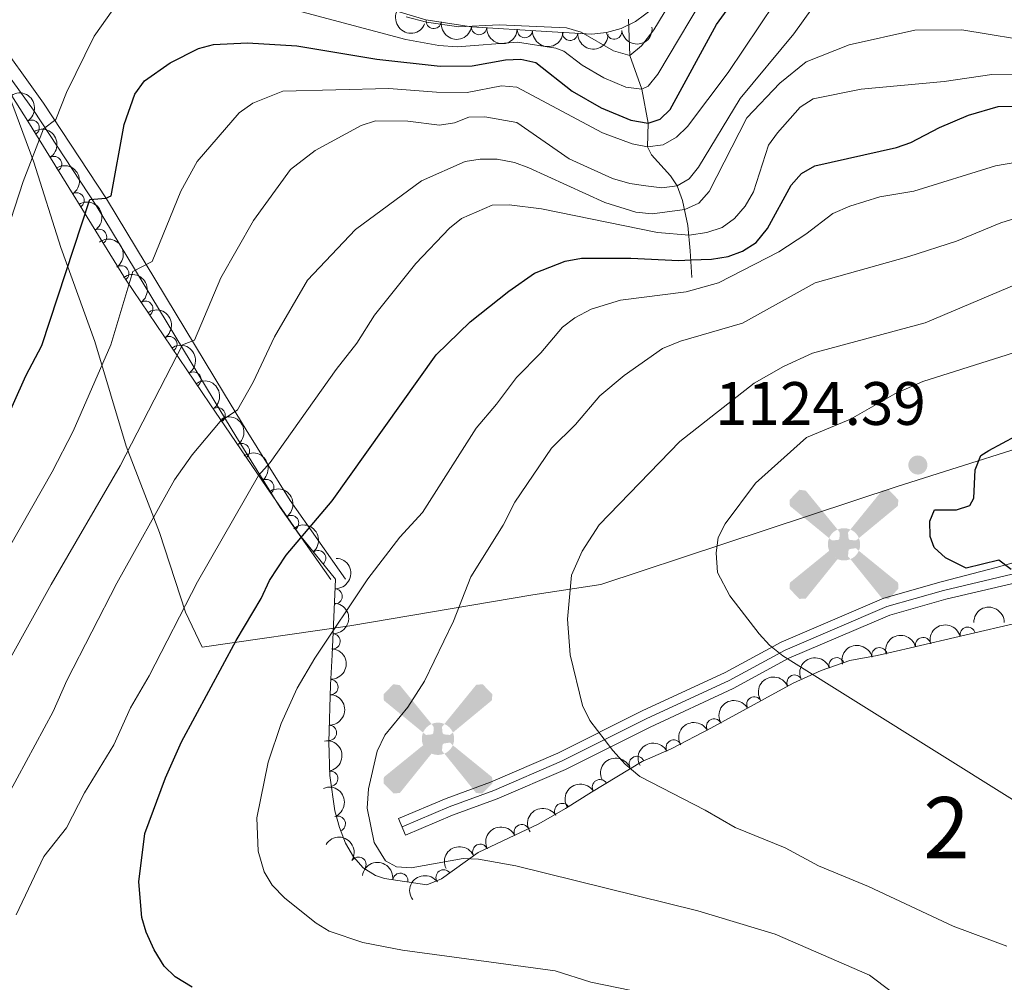
# Model space of a CAD drawing. Units: metres. Extents: x 649134 to 656090, y 697848 to 702624.
# Drawn here: x 654118 to 654279, y 700967 to 701125 of the extents above; entities that cross this region are included whole.
import ezdxf
from ezdxf.enums import TextEntityAlignment as Align

# ---------------------------------------------------------------- set-up
doc = ezdxf.new("R2010")
doc.units = ezdxf.units.M
doc.header["$MEASUREMENT"] = 0
for name, pattern in [('DGN Style 3', [108.28323980917432, 77.34517129226737, -30.93806851690695]), ('DGN Style 4', [123.82961923892006, 61.8761370338139, -30.93806851690695, 0.07734517129226737, -30.93806851690695]), ('DGN Style 5', [54.14161990458716, 23.20355138768021, -30.93806851690695])]:
    doc.linetypes.add(name, pattern=pattern)
for name, color, linetype, lineweight in [('Centroides', 7, 'Continuous', 5), ('Edificios construcciones cerramientos', 7, 'Continuous', 5), ('Entidades rústicas y varios', 7, 'Continuous', 5), ('Hidrografía', 7, 'Continuous', 5), ('Otros límites administrativos', 7, 'Continuous', 5), ('Relieve y altimetría', 7, 'Continuous', 5), ('Textos de rotulación', 7, 'Continuous', 5), ('Viales y ferrocarril', 7, 'Continuous', 5)]:
    doc.layers.add(name, color=color, linetype=linetype, lineweight=lineweight)
doc.styles.add('Style-arial', font='arial.shx', dxfattribs={"bigfont": 'arialbig.shx'})
doc.styles.add('Style-Arial Narrow', font='txt')

# ---------------------------------------------------------------- blocks, each defined once
blk = doc.blocks.new('5AEGEN')
at = {"layer": 'Edificios construcciones cerramientos', "linetype": 'Continuous', "lineweight": 5}
h = blk.add_hatch(color=9, dxfattribs=at)
edge = h.paths.add_edge_path()
edge.add_ellipse((0.0004367644432932138, -1.002033241093159e-05), major_axis=(0.0001126285214115569, -2.640191112401151), ratio=0.9999635666824254, start_angle=203.6021138888889, end_angle=246.6855833333334, ccw=False)
edge.add_line((-1.056715147336945, 2.419278622372076), (-1.050999999977648, 2.427000000141561))
edge.add_line((-1.050999999977648, 2.427000000141561), (-6.25, 8.777999999932945))
edge.add_line((-6.25, 8.777999999932945), (-7.300999999977648, 8.928000000072643))
edge.add_line((-7.300999999977648, 8.928000000072643), (-8.90100000007078, 7.277999999932945))
edge.add_line((-8.90100000007078, 7.277999999932945), (-8.851000000024214, 6.277999999932945))
edge.add_line((-8.851000000024214, 6.277999999932945), (-2.451000000117347, 1.027000000001863))
h = blk.add_hatch(color=9, dxfattribs=at)
edge = h.paths.add_edge_path()
edge.add_line((8.798999999882653, 6.277999999932945), (8.899999999906868, 7.277999999932945))
edge.add_line((8.899999999906868, 7.277999999932945), (7.299999999813735, 8.927000000141561))
edge.add_line((7.299999999813735, 8.927000000141561), (6.248999999836087, 8.827999999979511))
edge.add_line((6.248999999836087, 8.827999999979511), (1.048999999882653, 2.429000000003725))
edge.add_line((1.048999999882653, 2.429000000003725), (1.047054868889973, 2.423854626948014))
edge.add_ellipse((0.0004367644432932138, -1.002033241093159e-05), major_axis=(0.0001126285214115569, -2.640191112401151), ratio=0.9999635666824254, start_angle=113.55601388888891, end_angle=156.6422416666666, ccw=False)
edge.add_line((2.420487058814615, 1.055233507184312), (2.449000000022352, 1.029000000096858))
edge.add_line((2.449000000022352, 1.029000000096858), (8.798999999882653, 6.277999999932945))
h = blk.add_hatch(color=9, dxfattribs=at)
edge = h.paths.add_edge_path()
edge.add_line((-0.6510000000707805, -1.972000000067055), (-0.75, -0.9229999999515712))
edge.add_line((-0.75, -0.9229999999515712), (-0.9500000001862645, -0.7719999998807907))
edge.add_line((-0.9500000001862645, -0.7719999998807907), (-1.951000000117347, -0.6709999998565763))
edge.add_line((-1.951000000117347, -0.6709999998565763), (-2.450000000186265, -1.071999999927357))
edge.add_line((-2.450000000186265, -1.071999999927357), (-2.419282829621807, -1.056011692620814))
edge.add_ellipse((0.0004367644432932138, -1.002033241093159e-05), major_axis=(0.0001126285214115569, -2.640191112401151), ratio=0.9999635666824254, start_angle=293.5739638888889, end_angle=383.5316222222222)
edge.add_line((1.054611506173387, -2.420597505290061), (1.048999999882653, -2.422000000020489))
edge.add_line((1.048999999882653, -2.422000000020489), (0.6489999999757856, -1.972999999998137))
edge.add_line((0.6489999999757856, -1.972999999998137), (0.7489999998360872, -0.9220000000204891))
edge.add_line((0.7489999998360872, -0.9220000000204891), (0.9499999999534339, -0.7719999998807907))
edge.add_line((0.9499999999534339, -0.7719999998807907), (1.949000000022352, -0.6210000000428408))
edge.add_line((1.949000000022352, -0.6210000000428408), (2.449000000022352, -1.071999999927357))
edge.add_line((2.449000000022352, -1.071999999927357), (2.42799136438407, -1.037872426677495))
edge.add_ellipse((0.0004367644432932138, -1.002033241093159e-05), major_axis=(0.0001126285214115569, -2.640191112401151), ratio=0.9999635666824254, start_angle=66.84995000000002, end_angle=113.5560138888889)
edge.add_line((2.420487058814615, 1.055233507184312), (2.449000000022352, 1.029000000096858))
edge.add_line((2.449000000022352, 1.029000000096858), (1.949999999953434, 0.628000000026077))
edge.add_line((1.949999999953434, 0.628000000026077), (0.9490000000223517, 0.7280000001192093))
edge.add_line((0.9490000000223517, 0.7280000001192093), (0.75, 0.9280000000726432))
edge.add_line((0.75, 0.9280000000726432), (0.6489999999757856, 1.928000000072643))
edge.add_line((0.6489999999757856, 1.928000000072643), (1.048999999882653, 2.429000000003725))
edge.add_line((1.048999999882653, 2.429000000003725), (1.047054751310498, 2.423854677705094))
edge.add_ellipse((0.0004367644432932138, -1.002033241093159e-05), major_axis=(0.0001126285214115569, -2.640191112401151), ratio=0.9999635666824254, start_angle=156.6422444444444, end_angle=203.6021138888889)
edge.add_line((-1.056715147336945, 2.419278622372076), (-1.050999999977648, 2.427000000141561))
edge.add_line((-1.050999999977648, 2.427000000141561), (-0.7010000001173466, 1.928000000072643))
edge.add_line((-0.7010000001173466, 1.928000000072643), (-0.75, 0.927000000141561))
edge.add_line((-0.75, 0.927000000141561), (-0.9510000001173466, 0.7280000001192093))
edge.add_line((-0.9510000001173466, 0.7280000001192093), (-1.950000000186265, 0.6289999999571592))
edge.add_line((-1.950000000186265, 0.6289999999571592), (-2.451000000117347, 1.027000000001863))
edge.add_line((-2.451000000117347, 1.027000000001863), (-2.42413065303117, 1.044812263920903))
edge.add_ellipse((0.0004367644432932138, -1.002033241093159e-05), major_axis=(0.0001126285214115569, -2.640191112401151), ratio=0.9999635666824254, start_angle=246.6855861111111, end_angle=336.8894333333333)
edge.add_line((-1.035714713158086, -2.428367693210021), (-1.050999999977648, -2.422000000020489))
edge.add_line((-1.050999999977648, -2.422000000020489), (-0.6510000000707805, -1.972000000067055))
h = blk.add_hatch(color=9, dxfattribs=at)
edge = h.paths.add_edge_path()
edge.add_line((-6.25, -8.871999999973923), (-1.050999999977648, -2.422000000020489))
edge.add_line((-1.050999999977648, -2.422000000020489), (-1.035714713158086, -2.428367693210021))
edge.add_ellipse((0.0004367644432932138, -1.002033241093159e-05), major_axis=(0.0001126285214115569, -2.640191112401151), ratio=0.9999635666824254, start_angle=293.5739638888889, end_angle=336.88943333333333, ccw=False)
edge.add_line((-2.419282829621807, -1.056011692620814), (-2.450000000186265, -1.071999999927357))
edge.add_line((-2.450000000186265, -1.071999999927357), (-8.851000000024214, -6.271999999880791))
edge.add_line((-8.851000000024214, -6.271999999880791), (-8.900000000139698, -7.270999999949709))
edge.add_line((-8.900000000139698, -7.270999999949709), (-7.300000000046566, -8.922000000020489))
edge.add_line((-7.300000000046566, -8.922000000020489), (-6.25, -8.871999999973923))
h = blk.add_hatch(color=9, dxfattribs=at)
edge = h.paths.add_edge_path()
edge.add_line((6.25, -8.872999999905005), (7.298999999882653, -8.922000000020489))
edge.add_line((7.298999999882653, -8.922000000020489), (8.898999999975786, -7.271999999880791))
edge.add_line((8.898999999975786, -7.271999999880791), (8.84899999992922, -6.271999999880791))
edge.add_line((8.84899999992922, -6.271999999880791), (2.449000000022352, -1.071999999927357))
edge.add_line((2.449000000022352, -1.071999999927357), (2.42799136438407, -1.037872426677495))
edge.add_ellipse((0.0004367644432932138, -1.002033241093159e-05), major_axis=(0.0001126285214115569, -2.640191112401151), ratio=0.9999635666824254, start_angle=23.53162222222221, end_angle=66.84994999999998, ccw=False)
edge.add_line((1.054611506173387, -2.420597505290061), (1.048999999882653, -2.422000000020489))
edge.add_line((1.048999999882653, -2.422000000020489), (6.25, -8.872999999905005))
blk = doc.blocks.new('5PATER')
at = {"layer": 'Relieve y altimetría', "linetype": 'Continuous', "lineweight": 5}
h = blk.add_hatch(color=250, dxfattribs=at)
edge = h.paths.add_edge_path()
edge.add_ellipse((0, 0), major_axis=(-1.095731442945027, -1.110710700472634), ratio=0.9994222409660319, start_angle=0, end_angle=360)

msp = doc.modelspace()

# ---------------------------------------------------------------- linework, layer by layer
at = {"layer": 'Entidades rústicas y varios', "color": 92, "linetype": 'DGN Style 3', "lineweight": 5}
for points in [[(654221.28, 701126.56, 1069.62), (654218.3500000001, 701124.3700000001, 1069.31), (654216.01, 701123.24, 1069.51), (654213.6200000001, 701122.5900000001, 1070.04), (654211.19, 701122.3200000001, 1070.76), (654203.77, 701122.74, 1072.77), (654191.5, 701123.54, 1072.95), (654184.05, 701124.6599999999, 1072.95), (654177.81, 701126.53, 1072.95)], [(654114.31, 701115.3600000001, 1070.3), (654118.96, 701108.0800000001, 1073.13), (654134.9199999999, 701082.24, 1084.92), (654148.75, 701061.8900000001, 1094.41), (654158.03, 701048.1699999999, 1100.1), (654163.4199999999, 701040.3800000001, 1103.11), (654169.3, 701033.1699999999, 1105.61), (654168.71, 701020.8400000001, 1107.96), (654168.48, 701015.8999999999, 1108.36), (654168.1699999999, 701006.55, 1108.36), (654168.3600000001, 701001.1100000001, 1108.53), (654169.19, 700995.3200000001, 1108.94), (654169.9299999999, 700992.56, 1109.2), (654170.9299999999, 700990.01, 1109.47), (654172.22, 700987.79, 1109.74), (654173.8300000001, 700986.01, 1109.98), (654175.8, 700984.75, 1110.18), (654177.31, 700984.26, 1110.28), (654184.21, 700983.23, 1111.09), (654186.6100000001, 700984.21, 1111.59), (654192.6200000001, 700988.47, 1113.45), (654202.54, 700993.1799999999, 1113.65), (654206.9199999999, 700995.6699999999, 1114.19), (654211.1499999999, 700998.3700000001, 1115.15), (654219.45, 701003.3900000001, 1117.98), (654222.0700000001, 701004.53, 1120.45), (654224.1799999999, 701005.47, 1120.96), (654230.6399999999, 701008.8300000001, 1121.85), (654244.1000000001, 701016.19, 1122.43), (654248.73, 701018.27, 1122.8), (654253.4099999999, 701019.8900000001, 1123.5), (654257.8800000001, 701020.69, 1124.57), (654260.95, 701021.3999999999, 1125.95), (654263.3400000001, 701021.95, 1126.3), (654281.1100000001, 701026.1100000001, 1127.59)]]:
    msp.add_polyline3d(points, dxfattribs=at)
at = {"layer": 'Entidades rústicas y varios', "color": 92, "linetype": 'Continuous', "lineweight": 5, "extrusion": (0.2088560702012715, 0.08631502624734441, 0.9741297953476231)}
msp.add_arc((398109.6743286297, -849564.2570363004, 198192.1966695766), 2.516055640060342, 45.36446333574663, 225.9090503451193, dxfattribs=at)
at = {"layer": 'Entidades rústicas y varios', "color": 92, "linetype": 'Continuous', "lineweight": 5}
for centre, radius, start, end in [((654185.3430291377, 701124.4853412684, 1072.95), 1.250091938746999, 172.4165931670546, 351.63014758605), ((654192.7694828578, 701123.4767818558, 1072.949674151118), 1.250091938746999, 177.235775368673, 356.4493297876684), ((654200.2527904848, 701122.988872638, 1072.839894577128), 1.250091938746999, 177.235775368673, 356.4493297876684), ((654207.6439377842, 701122.5402620321, 1072.058594442071), 1.250091938746999, 177.7264612432583, 356.9400156622537), ((654214.8371540552, 701122.7448697027, 1070.046430032076), 1.250091938746999, 187.3063532852703, 6.51990770426571), ((654119.5891797701, 701107.0242003733, 1074.091767191777), 1.250091938746999, 302.6675912088662, 121.8811456278615), ((654123.2632563596, 701101.075695419, 1076.805887679829), 1.250091938746999, 302.6675912088662, 121.8811456278615), ((654126.9373329491, 701095.1271904646, 1079.520008167881), 1.250091938746999, 302.6675912088662, 121.8811456278615), ((654130.6114095387, 701089.1786855103, 1082.234128655932), 1.250091938746999, 302.6675912088662, 121.8811456278615), ((654134.2429523352, 701083.2015238518, 1084.94809119539), 1.250091938746999, 305.1664586821136, 124.380013101109), ((654138.176188461, 701077.4140072097, 1087.647036302781), 1.250091938746999, 305.1664586821136, 124.380013101109), ((654142.1094245871, 701071.6264905678, 1090.345981410171), 1.250091938746999, 305.1664586821136, 124.380013101109), ((654146.042660713, 701065.8389739257, 1093.044926517562), 1.250091938746999, 305.1664586821136, 124.380013101109), ((654149.9983057023, 701060.0096209745, 1095.614240785099), 1.250091938746999, 305.0399860829664, 124.2535405019619), ((654153.9723166511, 701054.1342513394, 1098.050891894744), 1.250091938746999, 305.0399860829664, 124.2535405019619), ((654157.9503416286, 701048.2508384464, 1100.461230133143), 1.250091938746999, 305.6460137544905, 124.859568173486), ((654162.0173932847, 701042.3728546984, 1102.732440798261), 1.250091938746999, 305.6460137544905, 124.859568173486), ((654166.4324195487, 701036.6553294957, 1104.732744045625), 1.250091938746998, 310.1645746517135, 129.3781290707089), ((654169.146770041, 701030.3759522715, 1106.38041123137), 1.250091938746998, 268.2266039875414, 87.44015840653678), ((654272.6624014261, 701024.1123589433, 1127.06468840298), 1.250091938746999, 14.14196689409383, 193.3555213130892), ((654168.7946239291, 701023.0166953907, 1107.783027100799), 1.250091938746998, 268.2266039875414, 87.44015840653678), ((654265.3780112723, 701022.4070655815, 1126.535883490288), 1.250091938746999, 14.14196689409383, 193.3555213130892), ((654258.2410740526, 701020.7534804591, 1125.277178027332), 1.250091938746998, 13.98803607399365, 193.2015904929891), ((654251.2335496526, 701019.1159672181, 1123.349996831585), 1.250091938746999, 20.05965353984602, 199.2732079588414), ((654244.3510229222, 701016.2813818918, 1122.540442029384), 1.250091938746998, 25.1578782547518, 204.3714326737472), ((654168.4491162358, 701015.557284951, 1108.36), 1.250091938746999, 269.0672109828833, 88.28076540187877), ((654237.7699183761, 701012.7064409344, 1122.20403773078), 1.250091938746999, 29.63623597885305, 208.8497903978485), ((654168.2005896941, 701008.0614037784, 1108.36), 1.250091938746999, 269.0672109828833, 88.28076540187877), ((654231.1941399681, 701009.1107701261, 1121.920683237724), 1.250091938746999, 29.63623597885305, 208.8497903978485), ((654224.5841385883, 701005.6582105465, 1121.167055914047), 1.250091938746999, 28.44617809392796, 207.6597325129234), ((654218.5549782775, 701002.9792858842, 1118.208288162094), 1.250091938746999, 24.48071822229699, 203.6942726412924), ((654168.4170375275, 701000.5746184448, 1108.655239421155), 1.250091938746999, 279.12396978087, 98.33752419986541), ((654212.5177385125, 700999.1744333771, 1115.977201875979), 1.250091938746999, 32.13251899332339, 211.3460734123188), ((654206.3438931005, 700995.2791261664, 1114.295738025456), 1.250091938746999, 33.51616503155381, 212.7297194505492), ((654169.658802832, 700993.1981127202, 1109.254764600265), 1.250091938746998, 292.3791310142322, 111.5926854332276), ((654199.731344728, 700991.8248572424, 1113.615946360613), 1.250091938746999, 26.36445386879522, 205.5780082877907), ((654192.9573575296, 700988.6085790466, 1113.479374038062), 1.250091938746999, 26.36445386879522, 205.5780082877907), ((654173.0295601587, 700986.4987968067, 1110.006595543155), 1.250091938746999, 328.3634278408595, 147.576982259855), ((654179.8785490715, 700983.8568524302, 1110.726837435073), 1.250091938746999, 352.4760053063482, 171.6895597253436), ((654186.9559749896, 700984.4313190833, 1112.008851529378), 1.250091938746999, 36.29588649208492, 215.5094409110803)]:
    msp.add_arc(centre, radius, start, end, dxfattribs=at)
at = {"layer": 'Entidades rústicas y varios', "color": 92, "linetype": 'Continuous', "lineweight": 5, "extrusion": (0.1803321238307074, 0.1362037698843342, 0.974129795347623)}
msp.add_arc((165194.3892954487, -919910.1847951452, 214511.8120223935), 2.516055640060342, 45.36446333574664, 225.9090503451193, dxfattribs=at)
at = {"layer": 'Entidades rústicas y varios', "color": 92, "linetype": 'Continuous', "lineweight": 5, "extrusion": (0.1682519345022956, 0.1508722252511489, 0.974129795347623)}
for centre in [(85248.57308811648, -930181.3969451261, 216894.6394767217), (85243.21391755674, -930186.5317348076, 216895.7180062031)]:
    msp.add_arc(centre, 2.516055640060343, 45.36446333574663, 225.9090503451192, dxfattribs=at)
at = {"layer": 'Entidades rústicas y varios', "color": 92, "linetype": 'Continuous', "lineweight": 5, "extrusion": (0.1392780037034513, 0.1779684789516942, 0.9741297953476231)}
msp.add_arc((-83097.95391236973, -930381.3145411782, 216938.0381942091), 2.516055640060342, 45.36446333574664, 225.9090503451193, dxfattribs=at)
at = {"layer": 'Entidades rústicas y varios', "color": 92, "linetype": 'Continuous', "lineweight": 5, "extrusion": (0.1669536978122208, 0.1523075986378351, 0.9741297953476231)}
msp.add_arc((77055.01101306174, -930868.7702183309, 217053.1890792238), 2.516055640060342, 45.36446333574665, 225.9090503451193, dxfattribs=at)
at = {"layer": 'Entidades rústicas y varios', "color": 92, "linetype": 'Continuous', "lineweight": 5, "extrusion": (-0.2204729136808556, 0.04962696997673983, 0.9741297953476229)}
for centre in [(-827639.7286550497, 471904.4059174446, -108375.3405789391), (-827634.7321743632, 471909.7834346046, -108373.8019139511), (-827629.7356936769, 471915.1609517647, -108372.2632489631), (-827624.7392129903, 471920.5384689246, -108370.7245839751)]:
    msp.add_arc(centre, 2.516055640060342, 45.36446333574664, 225.9090503451193, dxfattribs=at)
at = {"layer": 'Entidades rústicas y varios', "color": 92, "linetype": 'Continuous', "lineweight": 5, "extrusion": (-0.2224269803851962, 0.03996723924318252, 0.9741297953476229)}
for centre in [(-805721.3307310127, 506627.6598931553, -116419.6750103086), (-805716.3300539732, 506633.0379820737, -116418.1520563603), (-805711.3293769337, 506638.4160709924, -116416.6291024121), (-805706.3286998944, 506643.7941599111, -116415.1061484639)]:
    msp.add_arc(centre, 2.516055640060342, 45.36446333574663, 225.9090503451193, dxfattribs=at)
at = {"layer": 'Entidades rústicas y varios', "color": 92, "linetype": 'Continuous', "lineweight": 5, "extrusion": (-0.2223382163587442, 0.04045811862173643, 0.9741297953476231)}
for centre in [(-806846.8312878652, 504915.4791471753, -116011.5152385918), (-806841.7622936947, 504920.8631010014, -116010.2629050528)]:
    msp.add_arc(centre, 2.516055640060343, 45.36446333574664, 225.9090503451193, dxfattribs=at)
at = {"layer": 'Entidades rústicas y varios', "color": 92, "linetype": 'Continuous', "lineweight": 5, "extrusion": (-0.2227537039939408, 0.03810418839154095, 0.9741297953476229)}
for centre in [(-801311.79814591, 513211.1108920423, -117931.0506318596), (-801306.690066913, 513216.4947255722, -117929.9681045)]:
    msp.add_arc(centre, 2.516055640060342, 45.36446333574664, 225.9090503451193, dxfattribs=at)
at = {"layer": 'Entidades rústicas y varios', "color": 92, "linetype": 'Continuous', "lineweight": 5, "extrusion": (-0.2250632811032037, 0.02043676381080313, 0.9741297953476231)}
msp.add_arc((-757324.7608517652, 573122.5773703018, -131825.5809289489), 2.516055640060342, 45.36446333574664, 225.9090503451193, dxfattribs=at)
at = {"layer": 'Entidades rústicas y varios', "color": 92, "linetype": 'Continuous', "lineweight": 5, "extrusion": (-0.1537591392154813, 0.165617839992292, 0.974129795347623)}
for centre in [(-956384.0224985525, -66645.99153359653, 16596.59895849827), (-956378.7573159232, -66640.65419450245, 16596.80060986266)]:
    msp.add_arc(centre, 2.516055640060342, 45.36446333574665, 225.9090503451193, dxfattribs=at)
at = {"layer": 'Entidades rústicas y varios', "color": 92, "linetype": 'Continuous', "lineweight": 5, "extrusion": (-0.1600733252287971, -0.1595232659087507, 0.9741297953476231)}
msp.add_arc((-34706.57466226519, 933748.8300109104, -215464.1206279593), 2.516055640060342, 45.36446333574663, 225.9090503451193, dxfattribs=at)
at = {"layer": 'Entidades rústicas y varios', "color": 92, "linetype": 'Continuous', "lineweight": 5, "extrusion": (-0.1171059639557937, -0.1932804569064927, 0.9741297953476229)}
for centre in [(196307.6261438928, 914570.1857932699, -211015.3951559735), (196302.2797381412, 914564.9684796376, -211014.727635184)]:
    msp.add_arc(centre, 2.516055640060342, 45.36446333574664, 225.9090503451193, dxfattribs=at)
at = {"layer": 'Entidades rústicas y varios', "color": 92, "linetype": 'Continuous', "lineweight": 5, "extrusion": (-0.1176248079108557, -0.1929651429142904, 0.974129795347623)}
msp.add_arc((193774.7128732102, 915070.1387464139, -211133.2146751123), 2.516055640060342, 45.36446333574663, 225.9090503451193, dxfattribs=at)
at = {"layer": 'Entidades rústicas y varios', "color": 92, "linetype": 'Continuous', "lineweight": 5, "extrusion": (-0.1561723430255016, 0.1633442410675176, 0.9741297953476231)}
for centre in [(-957277.7936861577, -52960.45166891604, 13423.71035878014), (-957272.4339414053, -52955.34114074445, 13422.52476273119)]:
    msp.add_arc(centre, 2.516055640060343, 45.36446333574662, 225.9090503451192, dxfattribs=at)
at = {"layer": 'Entidades rústicas y varios', "color": 92, "linetype": 'Continuous', "lineweight": 5, "extrusion": (-0.09655477554050589, -0.2043240493341906, 0.9741297953476229)}
msp.add_arc((292013.5196069352, 889967.7518930786, -205311.6676256485), 2.516055640060343, 45.36446333574663, 225.9090503451193, dxfattribs=at)
at = {"layer": 'Entidades rústicas y varios', "color": 92, "linetype": 'Continuous', "lineweight": 5, "extrusion": (-0.07801585053897664, -0.2120958954828649, 0.9741297953476229)}
msp.add_arc((372015.7409878976, 861164.5431439605, -198630.4162526542), 2.516055640060343, 45.36446333574663, 225.9090503451192, dxfattribs=at)
at = {"layer": 'Entidades rústicas y varios', "color": 92, "linetype": 'Continuous', "lineweight": 5, "extrusion": (-0.06121667707438766, -0.2175400199135055, 0.9741297953476231)}
for centre in [(439882.1056697, 830234.2671478676, -191455.2189107125), (439876.7497514925, 830229.0962332451, -191454.3101851642)]:
    msp.add_arc(centre, 2.516055640060342, 45.36446333574665, 225.9090503451193, dxfattribs=at)
at = {"layer": 'Entidades rústicas y varios', "color": 92, "linetype": 'Continuous', "lineweight": 5, "extrusion": (-0.1822965647810032, 0.1335631097460813, 0.974129795347623)}
msp.add_arc((-952095.5729299103, 110704.1065349939, -24544.67532343359), 2.516055640060342, 45.36446333574666, 225.9090503451193, dxfattribs=at)
at = {"layer": 'Entidades rústicas y varios', "color": 92, "linetype": 'Continuous', "lineweight": 5, "extrusion": (-0.06572154731420682, -0.2162216918688425, 0.974129795347623)}
msp.add_arc((422080.9975091885, 838944.2923262792, -193476.9300443528), 2.516055640060342, 45.36446333574665, 225.9090503451193, dxfattribs=at)
at = {"layer": 'Entidades rústicas y varios', "color": 92, "linetype": 'Continuous', "lineweight": 5, "extrusion": (-0.08051703542883482, -0.2111590604775225, 0.974129795347623)}
msp.add_arc((361525.5679040819, 865365.2961685518, -199609.3999470185), 2.516055640060342, 45.36446333574664, 225.9090503451193, dxfattribs=at)
at = {"layer": 'Entidades rústicas y varios', "color": 92, "linetype": 'Continuous', "lineweight": 5, "extrusion": (-0.2080643585329018, 0.08820637462389189, 0.9741297953476229)}
msp.add_arc((-900725.2950655881, 320421.4441934001, -73196.5745627228), 2.516055640060342, 45.36446333574664, 225.9090503451193, dxfattribs=at)
at = {"layer": 'Entidades rústicas y varios', "color": 92, "linetype": 'Continuous', "lineweight": 5, "extrusion": (-0.05168372226522622, -0.2199998515199708, 0.974129795347623)}
msp.add_arc((476552.7926497611, 810763.4412037694, -186944.5566075041), 2.516055640060342, 45.36446333574665, 225.9090503451193, dxfattribs=at)
at = {"layer": 'Entidades rústicas y varios', "color": 92, "linetype": 'Continuous', "lineweight": 5, "extrusion": (-0.0463563530377035, -0.2211837027202548, 0.9741297953476231)}
msp.add_arc((496499.7002663704, 799312.1782056828, -184289.6938749017), 2.516055640060342, 45.36446333574663, 225.9090503451192, dxfattribs=at)
at = {"layer": 'Entidades rústicas y varios', "color": 92, "linetype": 'Continuous', "lineweight": 5, "extrusion": (-0.073532414997535, -0.2136916604845134, 0.9741297953476229)}
for centre in [(390508.8552156885, 853303.9756120903, -196815.997592989), (390503.4963596315, 853298.8350674149, -196814.9452326915)]:
    msp.add_arc(centre, 2.516055640060341, 45.36446333574663, 225.9090503451192, dxfattribs=at)
at = {"layer": 'Entidades rústicas y varios', "color": 92, "linetype": 'Continuous', "lineweight": 5, "extrusion": (-0.2201879601982441, -0.05087635993007648, 0.9741297953476231)}
msp.add_arc((-535722.1423075661, 774867.6416859182, -178623.1868072998), 2.516055640060342, 45.36446333574665, 225.9090503451193, dxfattribs=at)
at = {"layer": 'Entidades rústicas y varios', "color": 92, "linetype": 'Continuous', "lineweight": 5, "extrusion": (-0.1801907921166121, -0.136390689756985, 0.9741297953476231)}
msp.add_arc((-164111.3128301072, 920477.805935711, -212402.6810308665), 2.516055640060342, 45.36446333574665, 225.9090503451193, dxfattribs=at)
at = {"layer": 'Entidades rústicas y varios', "color": 92, "linetype": 'Continuous', "lineweight": 5, "extrusion": (-0.03557522568833724, -0.2231715598664447, 0.9741297953476231)}
msp.add_arc((535678.7636594125, 774902.4539967872, -178629.2075163674), 2.516055640060342, 45.36446333574663, 225.9090503451193, dxfattribs=at)
at = {"layer": 'Hidrografía', "color": 142, "linetype": 'DGN Style 3', "lineweight": 15}
msp.add_polyline3d([(654227.56, 701082.55, 1104.51), (654227.27, 701086.8800000001, 1097.98), (654226.9199999999, 701091.04, 1093.08), (654226.03, 701095.1400000001, 1088.06), (654225.1399999999, 701097.5, 1085), (654224.04, 701099.1300000001, 1083.44), (654220.95, 701102.5800000001, 1081.16), (654220.3, 701103.8800000001, 1080), (654220.4099999999, 701107.76, 1075), (654219.3700000001, 701113.3, 1070), (654217.4299999999, 701118.81, 1065), (654217.1799999999, 701124.79, 1060.45)], dxfattribs=at)
at = {"layer": 'Otros límites administrativos', "color": 250, "linetype": 'Continuous', "lineweight": 5, "ltscale": 0.5}
msp.add_polyline3d([(654405.46, 701094.06, 1130.47), (654376.5, 701084.56, 1130.03), (654349.4299999999, 701076.1100000001, 1126.06), (654320.8400000001, 701066.75, 1126.1), (654290.73, 701057.74, 1125.32), (654261.1300000001, 701048.3600000001, 1123.65), (654232.8, 701039, 1120.09), (654212.69, 701032.3200000001, 1116.04), (654201.53, 701030.6100000001, 1113.16), (654171.6000000001, 701025.55, 1105.53), (654147.5, 701022.1000000001, 1097.79), (654144.74, 701027.78, 1095.27), (654140.47, 701040.81, 1090.89), (654135.04, 701054.96, 1084.7), (654129.94, 701072.04, 1078.77), (654124.3700000001, 701087.4299999999, 1074.09), (654119.94, 701101.3700000001, 1070.21), (654111.5900000001, 701123.73, 1063.61)], dxfattribs=at)
at = {"layer": 'Relieve y altimetría', "color": 30, "linetype": 'Continuous', "lineweight": 5, "flags": 128}
for points, elevation in [([(654144.31, 701131.22), (654180.78, 701121.44), (654186.1699999999, 701120.48), (654189.19, 701120.27), (654199.06, 701121.02), (654205.3300000001, 701120.02), (654206.6200000001, 701119.55), (654209.6000000001, 701117.23), (654213.1699999999, 701115.1699999999), (654216.78, 701113.6300000001), (654219.3700000001, 701113.3), (654220.3899999999, 701113.8), (654221.97, 701115.75), (654230.77, 701130.53)], 1070), ([(654180.8200000001, 701125.1499999999), (654184.1699999999, 701124.27), (654189.46, 701123.5), (654196.06, 701123.8200000001), (654207.05, 701123.3600000001), (654209.44, 701122.6300000001), (654214.74, 701119.5800000001), (654217.4299999999, 701118.81), (654219.3300000001, 701120.3999999999), (654221.3400000001, 701123.02), (654224.73, 701128.6400000001)], 1065), ([(654112.3, 701032.1499999999), (654122.95, 701050.72), (654126.3700000001, 701057.3900000001), (654132.51, 701071.5), (654136.1100000001, 701083.52), (654139.28, 701085.1599999999), (654143.99, 701096.6599999999), (654146.6799999999, 701101.51), (654153.53, 701109.46), (654155.77, 701111.04), (654160.69, 701112.98), (654178.02, 701113.45), (654185.78, 701112.8400000001), (654190.8200000001, 701112.79), (654196.4299999999, 701113.8900000001), (654198.9199999999, 701113.6699999999), (654212.9199999999, 701106.1599999999), (654217.79, 701104.3800000001), (654220.3, 701103.8800000001), (654222.8899999999, 701104.22), (654225.06, 701105.45), (654226.8200000001, 701107.23), (654233.48, 701116.03), (654241.19, 701127.5)], 1080), ([(654112.5, 701013.8300000001), (654122.78, 701032.3400000001), (654134.0700000001, 701051.74), (654144.26, 701071.51), (654146.22, 701072.26), (654150.55, 701082.45), (654155.8800000001, 701091.8500000001), (654161.94, 701100.19), (654165.98, 701103.31), (654173.45, 701107.3900000001), (654175.8400000001, 701108.1400000001), (654181.1300000001, 701108.1000000001), (654186.26, 701107.4199999999), (654188.72, 701107.8400000001), (654191.06, 701108.77), (654193.69, 701108.8), (654198.95, 701107.8800000001), (654207.51, 701101.9099999999), (654214.5900000001, 701098.74), (654217.4199999999, 701097.8900000001), (654220.05, 701097.49), (654222.6599999999, 701097.19), (654225.1399999999, 701097.5), (654227.1100000001, 701098.6499999999), (654228.6599999999, 701100.5900000001), (654235.48, 701111.79), (654244.21, 701122.3900000001), (654247.29, 701126.6000000001)], 1085), ([(654113.3999999999, 701083.6400000001), (654118.1799999999, 701098.25), (654121.53, 701106.8400000001), (654123.54, 701108.3400000001), (654125.29, 701112.77), (654129.81, 701122.01), (654132.8700000001, 701126.29)], 1070), ([(654115.76, 700997.9299999999), (654123.0900000001, 701011.56), (654125.3200000001, 701016.6200000001), (654133.54, 701032.53), (654142.94, 701049.4299999999), (654145.8600000001, 701053.5), (654150.4299999999, 701058.98), (654153.23, 701060.8900000001), (654155.81, 701065.4299999999), (654159.29, 701072.8300000001), (654164.71, 701082.1100000001), (654172.54, 701090.3700000001), (654183.3700000001, 701098.3300000001), (654190.49, 701101.47), (654192.96, 701101.8999999999), (654195.7, 701101.8900000001), (654198.54, 701101.31), (654200.9199999999, 701100.44), (654213.31, 701094.77), (654218.3999999999, 701093.22), (654221.0800000001, 701092.9199999999), (654226.4199999999, 701093.6200000001), (654228.6799999999, 701094.69), (654230.3999999999, 701096.5800000001), (654236.56, 701108.6499999999), (654241.9199999999, 701114.3), (654246.26, 701117.77), (654253.31, 701120.6000000001), (654264.05, 701122.97), (654271.7, 701123.01), (654284.95, 701120.8600000001)], 1090), ([(654117.06, 700978.31), (654121.5900000001, 700987.8200000001), (654125.3, 700992.52), (654128.24, 700998.26), (654133.05, 701006.1200000001), (654135.73, 701012.1400000001), (654138.79, 701017.4099999999), (654146.69, 701032.77), (654156.71, 701050.1400000001), (654158.6100000001, 701052.26), (654169.3800000001, 701067.49), (654172.76, 701071.79), (654175.6399999999, 701076.3800000001), (654182.3999999999, 701084.8200000001), (654187.9099999999, 701090.5800000001), (654189.8800000001, 701092.1599999999), (654194.8800000001, 701094.3300000001), (654197.6699999999, 701094.4199999999), (654202.95, 701093.78), (654221.94, 701089.9099999999), (654227.1100000001, 701089.45), (654230.02, 701089.8600000001), (654232.52, 701090.72), (654234.54, 701092.19), (654236.25, 701094.1799999999), (654237.6599999999, 701096.54), (654240.1100000001, 701104.1400000001), (654241.55, 701106.19), (654245.29, 701110.3800000001), (654247.3700000001, 701111.77), (654255.26, 701113.3300000001), (654268.8, 701114.56), (654276.6200000001, 701115.72), (654289.8899999999, 701115.8400000001)], 1095), ([(654233.1399999999, 700962.78), (654211.06, 700967.29), (654205.21, 700969.1400000001), (654180.21, 700972.54), (654173.74, 700973.79), (654168.24, 700975.6400000001), (654166.1000000001, 700976.94), (654161, 700981.04), (654158.9199999999, 700983.1799999999), (654157.6100000001, 700985.31), (654156.6300000001, 700988.72), (654156.3899999999, 700994.1499999999), (654158.26, 701003.29), (654160.3700000001, 701009.5800000001), (654163.01, 701015.3500000001), (654165.8899999999, 701020.26), (654174.5900000001, 701033.27), (654179.81, 701040.0800000001), (654183.51, 701044.1100000001), (654192.26, 701057.8800000001), (654195.6300000001, 701061.79), (654198.8700000001, 701066.2), (654202.8600000001, 701070.22), (654206.4199999999, 701074.4199999999), (654208.4199999999, 701075.9199999999), (654211.1000000001, 701077.3300000001), (654215.9099999999, 701078.8400000001), (654226.6499999999, 701080.19), (654231.94, 701081.6499999999), (654241.79, 701086.73), (654246.21, 701089.6000000001), (654250.5900000001, 701093.01), (654253.3899999999, 701094.21), (654258.3200000001, 701095.72), (654263.8500000001, 701096.6499999999), (654277.24, 701100.77), (654288.02, 701102.6200000001)], 1105), ([(654274.52, 700954.9199999999), (654256.5900000001, 700968.4199999999), (654241.1699999999, 700975.1499999999), (654228.54, 700978.96), (654198.75, 700986.3300000001), (654192.6499999999, 700987.3800000001), (654190.1499999999, 700987.51), (654181.6399999999, 700986.01), (654179.26, 700986.1499999999), (654177.48, 700987.1300000001), (654175.6200000001, 700990.1300000001), (654174.46, 700995.73), (654174.6699999999, 700998.9099999999), (654176.1100000001, 701005.05), (654177.3500000001, 701007.6799999999), (654181.1000000001, 701012.28), (654183.8300000001, 701016.52), (654188.5800000001, 701026.3200000001), (654191.4199999999, 701033.5700000001), (654196.72, 701042.01), (654198.6000000001, 701045.8), (654204.5900000001, 701054.6400000001), (654208.55, 701058.51), (654212.49, 701063.1699999999), (654216.5, 701066.5), (654222.78, 701070.9299999999), (654225.7, 701072.1100000001), (654235.8400000001, 701075.0700000001), (654247.72, 701081.6799999999), (654263.04, 701085.96), (654270.8600000001, 701088.46), (654278.0900000001, 701091.45), (654294.6799999999, 701096.6200000001)], 1110), ([(654279.0700000001, 700973.1799999999), (654270.27, 700976.47), (654256.44, 700982.96), (654248.25, 700986.3200000001), (654242.8, 700989.26), (654234.6300000001, 700992.5700000001), (654229.74, 700995.44), (654219.06, 701000.9299999999), (654216.6499999999, 701002.94), (654214.6399999999, 701005.1799999999), (654210.8700000001, 701010.1000000001), (654209.7, 701012.54), (654207.6699999999, 701020.81), (654207.23, 701026.6699999999), (654207.8500000001, 701033.8600000001), (654209.6200000001, 701037.79), (654212.4099999999, 701042.0700000001), (654225.5800000001, 701055.71), (654237.75, 701065.24), (654242.56, 701067.98), (654247.31, 701070.1400000001), (654265.73, 701075.1300000001), (654283.8500000001, 701082.81)], 1115), ([(654279.97, 700997.1799999999), (654242.45, 701020.6799999999), (654240.23, 701022.3800000001), (654238.55, 701024.24), (654233.77, 701030.47), (654231.73, 701034.29), (654231.52, 701037.48), (654231.8600000001, 701040), (654233.01, 701042.22), (654237.98, 701048.8800000001), (654246.29, 701056.3500000001), (654253.5, 701059.3500000001), (654260.76, 701063.49), (654265.3300000001, 701065.54), (654285.52, 701071.8800000001)], 1120)]:
    msp.add_lwpolyline(points, dxfattribs=dict(at, elevation=elevation))
at = {"layer": 'Relieve y altimetría', "color": 30, "linetype": 'Continuous', "lineweight": 25, "flags": 128}
for points, elevation in [([(654112.94, 701053.8500000001), (654118.6200000001, 701066.44), (654121.26, 701071.3900000001), (654129.1200000001, 701095.29), (654131.74, 701095.48), (654132.5700000001, 701095.8700000001), (654134.71, 701107.52), (654136.47, 701112.52), (654138.03, 701114.6599999999), (654142.26, 701117.6300000001), (654146.8999999999, 701120), (654149.3200000001, 701120.6400000001), (654154.8899999999, 701120.8800000001), (654162.98, 701120.3900000001), (654176.03, 701118.25), (654186.4099999999, 701117.0800000001), (654191.6200000001, 701117.1599999999), (654197.06, 701118.1200000001), (654199.6000000001, 701118.22), (654202.04, 701117.6599999999), (654207.98, 701113.02), (654212.74, 701110.28), (654217.56, 701108.23), (654220.4099999999, 701107.76), (654222.3800000001, 701108.44), (654224, 701110), (654231.6000000001, 701123.8800000001), (654234.6200000001, 701128.1400000001)], 1075), ([(654145.8400000001, 700966.46), (654143.05, 700968.1499999999), (654141.28, 700969.9199999999), (654139.6200000001, 700972.6000000001), (654138.3, 700975.47), (654137.5900000001, 700977.8600000001), (654137.1200000001, 700983.6799999999), (654138.1000000001, 700991.6300000001), (654141.45, 701000.69), (654144.1100000001, 701006.5800000001), (654153.01, 701023.1400000001), (654157.1399999999, 701030.04), (654158.46, 701032.98), (654161.21, 701037.1300000001), (654168.76, 701045.98), (654185.75, 701069.8900000001), (654191.3, 701075.26), (654197.6000000001, 701080.3), (654201.8300000001, 701083.26), (654206.8300000001, 701085.22), (654209.51, 701085.6699999999), (654217.5700000001, 701085.7), (654225.44, 701085.3200000001), (654227.3700000001, 701085.3999999999), (654230.75, 701085.55), (654233.48, 701085.98), (654235.8400000001, 701086.81), (654238.0700000001, 701088.25), (654239.9299999999, 701090.55), (654243.81, 701097.6000000001), (654245.51, 701099.53), (654247.6799999999, 701100.77), (654261.03, 701103.78), (654263.3899999999, 701104.6200000001), (654268.06, 701107.06), (654272.81, 701109.0900000001), (654277.6499999999, 701110.49), (654283.24, 701110.6200000001)], 1100), ([(654279.78, 701034.8), (654277.78, 701036.29), (654272.3999999999, 701035.02), (654269.05, 701036.7), (654267.19, 701038.3700000001), (654266.52, 701040.1499999999), (654266.45, 701042.7), (654267.24, 701044.52), (654270.81, 701044.52), (654273.02, 701045.24), (654273.6499999999, 701046.4199999999), (654273.8700000001, 701051.0900000001), (654274.81, 701053.4099999999), (654276.1000000001, 701054.24), (654285.06, 701059.01)], 1125)]:
    msp.add_lwpolyline(points, dxfattribs=dict(at, elevation=elevation))
at = {"layer": 'Viales y ferrocarril', "color": 250, "linetype": 'DGN Style 5', "lineweight": 5}
msp.add_line((654179.5900000001, 700994.0700000001, 1110.99), (654180.73, 700991.3500000001, 1110.99), dxfattribs=at)
at = {"layer": 'Viales y ferrocarril', "color": 250, "linetype": 'Continuous', "lineweight": 5}
for points in [[(654113.1200000001, 701122.69, 1064.25), (654121.52, 701111.02, 1068.82), (654131.8500000001, 701095.3900000001, 1075.33), (654151.1300000001, 701063.44, 1088.56), (654154.6799999999, 701057.6100000001, 1091.43), (654161.8899999999, 701046.04, 1097.85), (654170.94, 701033.2, 1103.5)], [(654179.5900000001, 700994.0700000001, 1110.99), (654187.3500000001, 700997.3200000001, 1110.78), (654194.6200000001, 701000.02, 1111.88), (654205.6499999999, 701004.75, 1113.87), (654219.45, 701011.6699999999, 1116), (654232.98, 701017.9299999999, 1118.54), (654242.1399999999, 701022.9099999999, 1120.54), (654258.96, 701030.1000000001, 1122.94), (654268.3200000001, 701032.77, 1123.83), (654277.3500000001, 701035.1100000001, 1125.07), (654298.26, 701040.8700000001, 1127.06), (654323.1699999999, 701047.5, 1128.3), (654330.3300000001, 701049.7, 1128.16), (654336.8200000001, 701052.1499999999, 1128.08), (654353.06, 701058.6799999999, 1128.55), (654379.8700000001, 701069.72, 1128.55), (654396.5900000001, 701076.8600000001, 1128.8), (654418.6000000001, 701084.6400000001, 1129.05), (654429.6599999999, 701089.1300000001, 1129.18), (654448.97, 701096.0700000001, 1131.29), (654456.22, 701097.95, 1131.79), (654461.0700000001, 701098.94, 1132.52)], [(654419.98, 701081, 1129.05), (654398, 701073.24, 1128.8), (654381.3700000001, 701066.1300000001, 1128.55), (654354.51, 701055.0800000001, 1128.55), (654338.23, 701048.53, 1128.08), (654331.5900000001, 701046.02, 1128.16), (654324.24, 701043.76, 1128.3), (654292.4299999999, 701035.3700000001, 1126.33), (654269.0900000001, 701029.9199999999, 1123.83), (654259.9299999999, 701027.31, 1122.94), (654243.44, 701020.26, 1120.54), (654234.31, 701015.29, 1118.54), (654220.73, 701009.01, 1116), (654206.8899999999, 701002.0700000001, 1113.87), (654195.72, 700997.28, 1111.88), (654188.4299999999, 700994.5800000001, 1110.78), (654180.73, 700991.3500000001, 1110.99)]]:
    msp.add_polyline3d(points, dxfattribs=at)
at = {"layer": 'Viales y ferrocarril', "color": 250, "linetype": 'DGN Style 3', "lineweight": 5}
msp.add_polyline3d([(654111.5700000001, 701121.4199999999, 1064.25), (654119.8700000001, 701109.8800000001, 1068.82), (654130.1599999999, 701094.3200000001, 1075.33), (654149.4199999999, 701062.3999999999, 1088.56), (654152.98, 701056.56, 1091.43), (654160.22, 701044.94, 1097.85), (654168.52, 701033.1599999999, 1103.02)], dxfattribs=at)
at = {"layer": 'Viales y ferrocarril', "color": 250, "linetype": 'DGN Style 4', "lineweight": 5}
msp.add_polyline3d([(654180.1599999999, 700992.71, 1110.99), (654187.8899999999, 700995.95, 1110.78), (654195.1699999999, 700998.6499999999, 1111.88), (654206.26, 701003.4099999999, 1113.87), (654220.0900000001, 701010.3400000001, 1116), (654233.6499999999, 701016.6100000001, 1118.54), (654242.79, 701021.5900000001, 1120.54), (654259.45, 701028.71, 1122.94), (654268.71, 701031.3500000001, 1123.83), (654284.96, 701035.24, 1125.63), (654298.3400000001, 701038.9199999999, 1126.88), (654323.7, 701045.6300000001, 1128.3), (654330.96, 701047.8600000001, 1128.16), (654337.51, 701050.3400000001, 1128.08), (654353.79, 701056.8800000001, 1128.55), (654380.6200000001, 701067.9199999999, 1128.55), (654397.29, 701075.04, 1128.8), (654419.29, 701082.8200000001, 1129.05)], dxfattribs=at)
at = {"layer": 'Viales y ferrocarril', "color": 7, "linetype": 'Continuous', "lineweight": 5}
msp.add_polyline3d([(654292.4299999999, 701035.3700000001, 1126.33), (654269.0900000001, 701029.9199999999, 1123.83), (654259.9299999999, 701027.31, 1122.94), (654243.44, 701020.26, 1120.54), (654234.31, 701015.29, 1118.54), (654220.73, 701009.01, 1116), (654206.8899999999, 701002.0700000001, 1113.87), (654195.72, 700997.28, 1111.88), (654188.4299999999, 700994.5800000001, 1110.78), (654180.73, 700991.3500000001, 1110.99), (654179.5900000001, 700994.0700000001, 1110.99), (654187.3500000001, 700997.3200000001, 1110.78), (654194.6200000001, 701000.02, 1111.88), (654205.6499999999, 701004.75, 1113.87), (654219.45, 701011.6699999999, 1116), (654232.98, 701017.9299999999, 1118.54), (654242.1399999999, 701022.9099999999, 1120.54), (654258.96, 701030.1000000001, 1122.94), (654268.3200000001, 701032.77, 1123.83), (654277.3500000001, 701035.1100000001, 1125.07), (654298.26, 701040.8700000001, 1127.06)], dxfattribs=at)

# ---------------------------------------------------------------- block references
at = {"layer": 'Edificios construcciones cerramientos', "color": 9, "linetype": 'Continuous', "lineweight": 5}
for p in [(654252.44, 701038.8900000001, 1123.19), (654186.04, 701007.0900000001, 1110.85)]:
    msp.add_blockref('5AEGEN', p, dxfattribs=at)
at = {"layer": 'Relieve y altimetría', "color": 250, "linetype": 'Continuous', "lineweight": 5}
msp.add_blockref('5PATER', (654264.52, 701051.8600000001, 1124.39), dxfattribs=at)

# ---------------------------------------------------------------- texts
at = {"layer": 'Centroides', "color": 92, "linetype": 'Continuous', "lineweight": 5, "style": 'Style-Arial Narrow'}
msp.add_text('2', height=10.00002, dxfattribs=at).set_placement((654269.1885955029, 700992.5700099999, 1118.11), align=Align.MIDDLE_CENTER)
at = {"layer": 'Textos de rotulación', "color": 250, "linetype": 'Continuous', "lineweight": 5, "style": 'Style-arial'}
msp.add_text('1124.39', height=7.000020000000001, dxfattribs=at).set_placement((654231.3600000001, 701058.4199999999, 1124.39))

doc.saveas('drawing.dxf')
